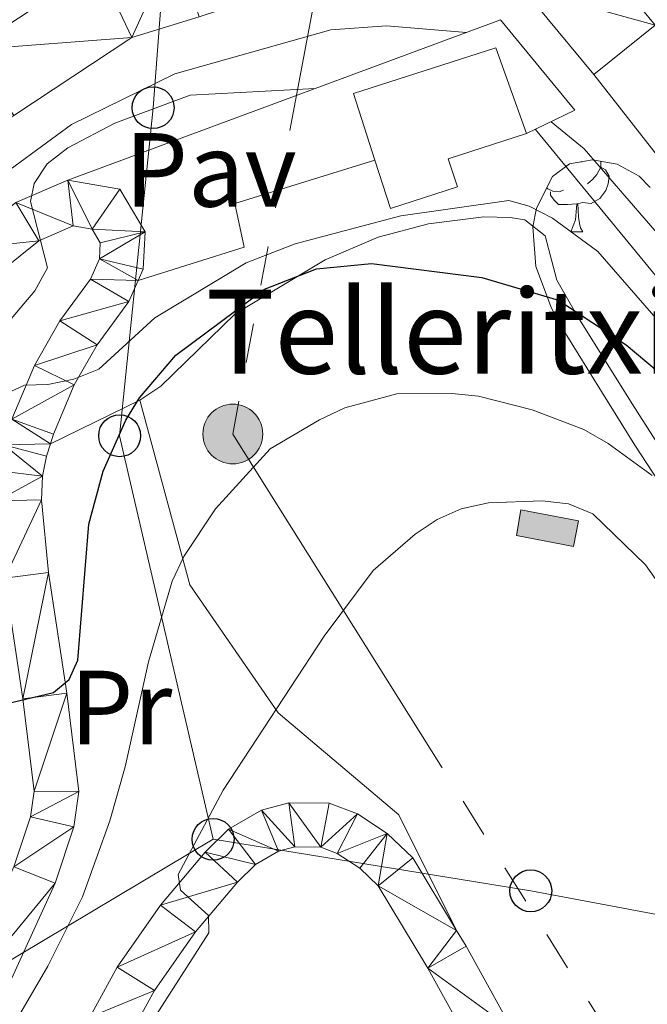
# Model space of a CAD drawing. Extents: x 585488 to 589981, y 784306 to 787334.
# Drawn here: x 588457 to 588517, y 786017 to 786111 of the extents above; entities that cross this region are included whole.
import ezdxf
from ezdxf.enums import TextEntityAlignment as Align

# ---------------------------------------------------------------- set-up
doc = ezdxf.new("R2010")
doc.units = 0
doc.header["$MEASUREMENT"] = 0
doc.linetypes.add('5elect', pattern=[127.5, 75, -7.5, 7.5, -7.5, 7.5, -7.5, 7.5, -7.5])
for name, color, linetype in [('Nivel 15', 7, 'Continuous'), ('Nivel 16', 7, 'Continuous'), ('Nivel 20', 7, 'Continuous'), ('Nivel 21', 7, 'Continuous'), ('Nivel 25', 7, 'Continuous'), ('Nivel 26', 7, 'Continuous'), ('Nivel 32', 7, 'Continuous'), ('Nivel 33', 7, 'Continuous'), ('Nivel 35', 7, 'Continuous'), ('Nivel 36', 7, 'Continuous'), ('Nivel 37', 7, 'Continuous'), ('Nivel 4', 7, 'Continuous'), ('Nivel 44', 7, 'Continuous'), ('Nivel 5', 7, 'Continuous'), ('Nivel 52', 7, 'Continuous'), ('Nivel 54', 7, 'Continuous'), ('Nivel 61', 7, 'Continuous'), ('Nivel 63', 7, 'Continuous')]:
    doc.layers.add(name, color=color, linetype=linetype)
doc.styles.add('Style-arial', font='arial.shx', dxfattribs={"bigfont": 'arialbig.shx'})
doc.styles.add('Style-arialn', font='arialn.shx', dxfattribs={"bigfont": 'arialnbig.shx'})
doc.linetypes.add('5zonar', pattern='A,-5,[1,dgnlstyle.shx,S=0.08,R=0,X=0,Y=0],-5', length=10)

# ---------------------------------------------------------------- blocks, each defined once
blk = doc.blocks.new('5PELE_1')
at = {"layer": 'Nivel 32', "linetype": 'Continuous', "lineweight": 0}
h = blk.add_hatch(color=9, dxfattribs=at)
edge = h.paths.add_edge_path()
edge.add_arc((-0.000199990114197135, 1.001171767711639e-08), 2.85, 0, 360)
at = {"layer": 'Nivel 32', "color": 8, "linetype": 'Continuous', "lineweight": 0}
blk.add_circle((-0.000199990114197135, 1.001171767711639e-08, -0.0004542980094868199), 2.85, dxfattribs=at)
blk = doc.blocks.new('5PTT_1')
at = {"layer": 'Nivel 33', "color": 19, "linetype": 'Continuous', "lineweight": 30}
blk.add_circle((0, 0, -0.000181719492047705), 1.995000006667076, dxfattribs=at)

msp = doc.modelspace()

# ---------------------------------------------------------------- hatches: boundary and pattern name
at = {"layer": 'Nivel 52', "linetype": 'Continuous', "lineweight": 0}
msp.add_hatch(color=33, dxfattribs=at).paths.add_polyline_path([(588510.145, 786060.73), (588504.7039999999, 786061.7590000001), (588505.1089999999, 786064.2050000001), (588510.6059999999, 786063.1670000001)])

# ---------------------------------------------------------------- linework, layer by layer
at = {"layer": 'Nivel 15', "color": 1, "linetype": 'Continuous', "lineweight": 0, "elevation": 136.529, "flags": 128}
msp.add_lwpolyline([(588505.1089999999, 786064.2050000001), (588510.6059999999, 786063.1670000001), (588510.145, 786060.73), (588504.7039999999, 786061.7590000001), (588505.1089999999, 786064.2050000001)], dxfattribs=at)
at = {"layer": 'Nivel 15', "color": 53, "linetype": 'Continuous', "lineweight": 13}
for points in [[(588491.229, 786097.5190000001, 123.812), (588489.1880000001, 786103.8389999999, 123.316), (588502.7250000001, 786108.213, 123.144), (588505.6710000001, 786100.03, 123.487)], [(588505.6710000001, 786100.03, 123.487), (588498.2180000001, 786097.6200000001, 124.69), (588499.078, 786094.9610000001, 124.69), (588492.72, 786092.9070000001, 124.174), (588491.229, 786097.5190000001, 123.812)]]:
    msp.add_polyline3d(points, dxfattribs=at)
at = {"layer": 'Nivel 16', "color": 1, "linetype": 'Continuous', "lineweight": 13, "ltscale": 0.5, "extrusion": (-0.01212361017216198, -0.002551259835697774, 0.9999232516296659), "elevation": -9020.134491094232}
msp.add_lwpolyline([(588449.4338111132, 786077.0645563395), (588436.1197042728, 786072.9155428368), (588436.9906402596, 786068.7765293666)], dxfattribs=at)
at = {"layer": 'Nivel 16', "color": 1, "linetype": 'Continuous', "lineweight": 13, "ltscale": 0.5}
msp.add_polyline3d([(588505.6710000001, 786100.03, 118.506), (588510.2550000001, 786102.253, 114.898), (588503.1980000001, 786110.872, 114.727), (588461.9990000001, 786095.595, 115.366)], dxfattribs=at)
at = {"layer": 'Nivel 20', "color": 19, "linetype": 'Continuous', "lineweight": 0, "ltscale": 0.5}
msp.add_polyline3d([(588499.0009999999, 786024.1599999999, 137.377), (588493.513, 786035.166, 136.518), (588482.0390000001, 786044.8929999999, 135.487), (588473.6170000001, 786057.064, 131.021), (588468.8670000001, 786074.652, 124.665)], dxfattribs=at)
at = {"layer": 'Nivel 21', "color": 19, "linetype": 'Continuous', "lineweight": 13}
msp.add_polyline3d([(588520.182, 786095.27, 106.571), (588512.061, 786105.659, 106.037), (588505.2890000001, 786113.8940000001, 106.396), (588503.372, 786115.5819999999, 106.472), (588501.0789999999, 786116.6699999999, 106.544), (588497.7380000001, 786117.02, 106.603), (588493.7520000001, 786116.551, 106.568), (588486.4140000001, 786115.078, 105.957), (588474.5, 786111.1470000001, 106.224), (588468.095, 786109.1769999999, 105.365), (588456.858, 786101.77, 105.231), (588451.139, 786097.942, 104.705), (588447.354, 786094.7690000001, 103.859), (588445.1140000001, 786092.7790000001, 103.731), (588439.8530000001, 786087.4469999999, 103.737), (588436.949, 786083.861, 103.478), (588433.2080000001, 786077.398, 102.909), (588428.639, 786064.682, 101.586), (588420.7350000001, 786046.5700000001, 100.333)], dxfattribs=at)
at = {"layer": 'Nivel 21', "color": 19, "linetype": 'Continuous', "lineweight": 0}
for points in [[(588420.7350000001, 786046.5700000001, 100.333), (588422.8019999999, 786046.487, 99.907), (588424.551, 786046.6499999999, 100.169), (588426.0179999999, 786047.132, 100.955), (588427.4010000001, 786047.94, 102.006), (588428.628, 786049.044, 103.064), (588429.656, 786050.439, 103.873), (588430.8300000001, 786052.8589999999, 104.408), (588433.912, 786061.838, 105.747), (588436.788, 786071.865, 108.152), (588437.923, 786074.665, 108.502), (588440.7990000001, 786079.5549999999, 108.953), (588442.8090000001, 786081.966, 109.208), (588445.8119999999, 786084.709, 109.767), (588451.4580000001, 786088.99, 111.415), (588457.0719999999, 786093.459, 114.741), (588461.9990000001, 786095.595, 115.366)], [(588461.9990000001, 786095.595, 115.366), (588466.952, 786094.7490000001, 116.053), (588469.3600000001, 786090.6740000001, 116.74), (588469.165, 786087.115, 117.427), (588468.7039999999, 786086.0619999999, 117.84)], [(588454.0349999999, 786085.6740000001, 111.415), (588459.253, 786089.827, 114.741), (588462.524, 786091.2450000001, 115.366), (588464.327, 786090.9369999999, 116.053), (588465.0970000001, 786089.6340000001, 116.74), (588465.013, 786088.1030000001, 117.427), (588464.165, 786086.163, 118.63), (588461.256, 786082.219, 119.642), (588458.8430000001, 786077.9580000001, 120.596), (588456.696, 786072.851, 121.55)], [(588468.7039999999, 786086.0619999999, 117.84), (588467.824, 786084.0490000001, 118.63), (588464.7860000001, 786079.929, 119.642), (588462.619, 786076.102, 120.596), (588460.6440000001, 786071.405, 121.55), (588460.3530000001, 786070.479, 121.59)], [(588460.3530000001, 786070.479, 121.59), (588459.994, 786069.3319999999, 121.641), (588459.5900000001, 786067.402, 121.452), (588459.493, 786065.172, 121.55), (588460.1799999999, 786058.2350000001, 122.883), (588461.905, 786046.764, 124.985), (588463.051, 786037.371, 125.976), (588462.577, 786034.0260000001, 126.281), (588460.7990000001, 786028.659, 126.892), (588454.298, 786014.4650000001, 128.758)], [(588456.0109999999, 786057.716, 122.883), (588457.743, 786046.1980000001, 124.985), (588458.815, 786037.412, 125.976), (588458.4720000001, 786034.9890000001, 126.281), (588456.885, 786030.199, 126.892)], [(588464.0900000001, 786015.8970000001, 133.574), (588466.696, 786020.649, 133.815), (588470.8230000001, 786026.575, 134.287), (588475.0830000001, 786031.618, 134.899), (588477.3090000001, 786033.807, 135.12), (588480.4410000001, 786035.5989999999, 134.946), (588483.0449999999, 786036.315, 134.776), (588486.881, 786036.2890000001, 134.59), (588489.587, 786035.253, 134.605), (588492.4070000001, 786033.3829999999, 135.004), (588494.854, 786031.0719999999, 135.599), (588499.0009999999, 786024.1599999999, 136.973)], [(588457.923, 785995.837, 131.986), (588459.6869999999, 785996.808, 132.2), (588461.4469999999, 785998.764, 132.287), (588462.646, 786000.905, 132.304), (588463.179, 786002.1799999999, 132.372), (588465.094, 786007.726, 133.746), (588467.862, 786014.041, 133.574), (588470.271, 786018.433, 133.815), (588474.158, 786024.0150000001, 134.287), (588478.1669999999, 786028.76, 134.899), (588479.8670000001, 786030.432, 135.12), (588482.067, 786031.6910000001, 134.946), (588483.598, 786032.112, 134.776), (588486.091, 786032.095, 134.59), (588487.6529999999, 786031.497, 134.605), (588489.7860000001, 786030.0830000001, 135.004), (588491.55, 786028.416, 135.599), (588496.263, 786020.5630000001, 137.272), (588500.618, 786012.6969999999, 138.469), (588506.952, 786000.996, 139.586), (588514.6200000001, 785985.7150000001, 141.475), (588523.746, 785967.966, 142.738)], [(588499.0009999999, 786024.1599999999, 136.973), (588499.9010000001, 786022.6610000001, 137.272), (588504.3019999999, 786014.713, 138.469), (588510.676, 786002.9380000001, 139.586), (588518.3640000001, 785987.6170000001, 141.475), (588527.4739999999, 785969.898, 142.738), (588533.743, 785957.899, 144.057), (588548.288, 785934.9439999999, 147.096)]]:
    msp.add_polyline3d(points, dxfattribs=at)
at = {"layer": 'Nivel 25', "color": 1, "linetype": 'Continuous', "lineweight": 0, "extrusion": (-0.1530594528814896, -0.04810526690285041, 0.9870454331892858), "elevation": -127769.5031243877, "flags": 128}
msp.add_lwpolyline([(-573478.4840895191, 786791.55971401), (-573478.4840895194, 786780.8517275513)], dxfattribs=at)
at = {"layer": 'Nivel 32', "color": 6, "linetype": '5elect', "lineweight": 0, "ltscale": 0.5, "extrusion": (-0.3984770130072329, 0.1538756598977209, 0.9041782741229046), "elevation": -113409.3623778159, "flags": 128}
msp.add_lwpolyline([(-945061.7043802286, 240371.5768630266), (-945472.9815450532, 240296.2623342098), (-945614.5039138498, 240263.0519302499)], dxfattribs=at)
at = {"layer": 'Nivel 32', "color": 6, "linetype": '5elect', "lineweight": 0, "ltscale": 0.5}
msp.add_polyline3d([(588490.0830000001, 786137.1969999999, 106.845), (588477.7110000001, 786071.429, 128.502), (588523.7849999999, 785997.9140000001, 140.244), (588549.2280000001, 785938.5279999999, 146.633), (588610.1769999999, 785924.3570000001, 148.642)], dxfattribs=at)
at = {"layer": 'Nivel 33', "color": 19, "linetype": 'Continuous', "lineweight": 0, "ltscale": 0.5}
for points in [[(588475.831, 786032.8319999999, 135.04), (588466.94, 786071.263, 125.03), (588470.121, 786102.504, 114.754), (588475.041, 786167.6980000001, 107.935)], [(588475.831, 786032.8319999999, 135.04), (588434.378, 786008.0889999999, 123.1), (588321.629, 786029.088, 80.575), (588268.1429999999, 786061.047, 71.691), (588210.5590000001, 786080.1969999999, 72.253), (588147.9539999999, 786094.952, 71.804), (588088.7649999999, 786093.0789999999, 70)], [(589039.7180000001, 785844.8800000001, 82.687), (588967.774, 785858.0660000001, 117.079), (588965.095, 785876.588, 119.864), (588884.0179999999, 785912.908, 129.155), (588796.7720000001, 785933.9750000001, 133.349), (588762.288, 785934.2890000001, 141.013), (588645.727, 785935.256, 154.968), (588593.835, 785977.0090000001, 126.532), (588537.8330000001, 786021.946, 133.386), (588506.065, 786027.926, 136.558), (588475.831, 786032.8319999999, 135.04)]]:
    msp.add_polyline3d(points, dxfattribs=at)
at = {"layer": 'Nivel 35', "color": 92, "linetype": '5zonar', "lineweight": 0, "ltscale": 0.5}
msp.add_polyline3d([(588525.5889999999, 786055.6540000001, 135.521), (588515.9539999999, 786070.3700000001, 134.236), (588512.061, 786076.6429999999, 133.212), (588509.507, 786080.825, 131.532), (588508.038, 786083.4180000001, 129.92), (588506.5460000001, 786087.395, 126.768), (588506.2620000001, 786091.1540000001, 123.248), (588506.6229999999, 786092.9469999999, 121.473), (588508.1399999999, 786095.9380000001, 118.527), (588509.757, 786097.1570000001, 116.932), (588511.9369999999, 786097.5390000001, 115.355), (588514.2790000001, 786097.132, 113.847), (588516.3840000001, 786095.986, 112.456), (588517.4199999999, 786094.8929999999, 111.656)], dxfattribs=at)
at = {"layer": 'Nivel 36', "color": 92, "linetype": 'Continuous', "lineweight": 0, "flags": 128}
for points in [[(588510.8630000001, 786097.351), (588510.8219999999, 786097.3090000001)], [(588512.727, 786097.402), (588512.727, 786097.2590000001), (588512.727, 786096.834), (588512.3570000001, 786096.1440000001), (588511.9369999999, 786095.6640000001), (588511.4569999999, 786095.244)], [(588512.727, 786096.834), (588513.182, 786096.584), (588513.527, 786095.969), (588513.4169999999, 786095.244), (588513.2069999999, 786094.604), (588512.622, 786093.8640000001), (588511.827, 786093.3840000001), (588510.977, 786093.4890000001), (588510.547, 786093.3589999999)], [(588509.1769999999, 786094.6540000001), (588508.7520000001, 786094.494), (588508.1669999999, 786094.554), (588507.692, 786094.764), (588507.594, 786094.862)], [(588510.4369999999, 786093.3589999999), (588509.547, 786093.274), (588508.702, 786093.274), (588508.277, 786093.7039999999), (588507.9569999999, 786094.179), (588507.9569999999, 786094.494)], [(588509.892, 786090.6740000001), (588510.327, 786091.834), (588510.4369999999, 786093.3589999999), (588510.547, 786093.3589999999), (588510.5819999999, 786092.774), (588510.6170000001, 786092.0889999999), (588510.6869999999, 786091.4739999999), (588510.8019999999, 786091.074), (588511.017, 786090.6740000001)], [(588509.892, 786090.6740000001), (588511.017, 786090.6740000001)]]:
    msp.add_lwpolyline(points, dxfattribs=at)
at = {"layer": 'Nivel 36', "color": 92, "linetype": 'Continuous', "lineweight": 0}
msp.add_polyline3d([(588460.3530000001, 786070.479, 121.59), (588468.8670000001, 786074.652, 124.665), (588470.8630000001, 786075.969, 125.095), (588477.9310000001, 786082.881, 123.977), (588486.5120000001, 786088.0020000001, 123.667), (588491.547, 786090.183, 123.462), (588496.348, 786091.44, 122.725), (588501.5930000001, 786092.119, 121.96), (588504.118, 786092.0449999999, 122.027), (588505.5, 786091.8119999999, 122.431), (588507.442, 786090.288, 123.977), (588508.5560000001, 786086.0930000001, 126.55), (588510.443, 786082.7380000001, 127.586), (588515.729, 786074.31, 128.329), (588523.0819999999, 786062.79, 130.333)], dxfattribs=at)
at = {"layer": 'Nivel 4', "color": 25, "linetype": 'Continuous', "lineweight": 30, "elevation": 125, "flags": 128}
msp.add_lwpolyline([(588439.385, 786014.788), (588445.227, 786032.433), (588446.3970000001, 786034.8119999999), (588452.138, 786043.446), (588453.9610000001, 786045.237), (588460.658, 786046.7990000001), (588462.129, 786048.044), (588462.9480000001, 786049.8770000001), (588464.02, 786062.8360000001), (588465.3589999999, 786067.8870000001), (588467.524, 786072.7350000001), (588468.844, 786074.858), (588472.281, 786078.9210000001), (588480.726, 786085.209), (588485.6769999999, 786087.146), (588490.898, 786087.6680000001), (588501.409, 786086.321), (588508.712, 786084.1640000001), (588515.155, 786079.9110000001), (588519.088, 786076.6170000001)], dxfattribs=at)
at = {"layer": 'Nivel 5', "color": 25, "linetype": 'Continuous', "lineweight": 0, "flags": 128}
for points, elevation in [([(588409.0430000001, 786013.405), (588411.54, 786020.9550000001), (588414.493, 786025.5179999999), (588419.2509999999, 786031.5560000001), (588426.783, 786037.861), (588430.0190000001, 786040.621), (588434.121, 786045.757), (588436.7250000001, 786050.7620000001), (588439.706, 786059.851), (588442.3389999999, 786067.351), (588445.558, 786074.3570000001), (588446.139, 786076.8389999999), (588444.237, 786080.314), (588443.372, 786082.6710000001), (588443.7209999999, 786084.148), (588446.7180000001, 786087.5819999999), (588454.108, 786094.882), (588462.3630000001, 786100.892), (588472.1769999999, 786105.716), (588487.0360000001, 786109.906), (588492.3430000001, 786110.3019999999), (588499.9610000001, 786109.672)], 110), ([(588418.398, 786013.121), (588419.699, 786021.111), (588421.21, 786025.351), (588423.0719999999, 786028.3559999999), (588425.307, 786031.736), (588427.4210000001, 786034.2420000001), (588430.905, 786037.5020000001), (588438.98, 786048.898), (588445.675, 786061.7860000001), (588450.132, 786071.919), (588455.547, 786081.166), (588458.881, 786085.061), (588460.0800000001, 786087.2550000001), (588458.45, 786093.5590000001), (588458.798, 786095.2720000001), (588460.0449999999, 786097.165), (588462.0220000001, 786098.6939999999), (588466.493, 786101.0260000001), (588473.6540000001, 786103.6939999999), (588485.544, 786104.3260000001)], 115), ([(588508.0120000001, 786101.165), (588511.1470000001, 786098.6000000001), (588519.713, 786088.6869999999)], 110), ([(588506.5050000001, 786100.4340000001), (588528.351, 786073.855)], 115), ([(588429.5260000001, 786016.533), (588432.226, 786026.4340000001), (588435.55, 786033.7420000001), (588449.541, 786056.341), (588452.756, 786063.3900000001), (588454.56, 786070.848), (588456.5700000001, 786075.467), (588457.8759999999, 786076.0860000001), (588460.118, 786076.1529999999), (588462.567, 786076.648), (588464.946, 786077.595), (588470.3049999999, 786082.507), (588478.994, 786087.726), (588483.6410000001, 786089.54), (588493.712, 786092.193), (588503.963, 786093.672), (588505.913, 786093.119), (588508.1370000001, 786091.9780000001), (588512.4510000001, 786088.8060000001), (588527.128, 786071.9340000001)], 120), ([(588456.212, 786014.0549999999), (588460.094, 786020.7679999999), (588463.3910000001, 786027.362), (588465.997, 786034.578), (588467.4750000001, 786039.7420000001), (588469.693, 786049.7309999999), (588471.94, 786057.419), (588473.061, 786059.7790000001), (588476.058, 786064.298), (588481.2660000001, 786070.0290000001), (588485.97, 786072.7760000001), (588488.3559999999, 786073.936), (588493.308, 786075.25), (588498.561, 786075.3019999999), (588501.1000000001, 786075.047), (588506.206, 786073.7309999999), (588511.119, 786071.8459999999), (588513.433, 786070.537), (588517.625, 786067.466)], 130), ([(588469.956, 786015.362), (588475.4180000001, 786023.933), (588475.3970000001, 786025.5700000001), (588472.7390000001, 786027.994), (588472.5190000001, 786029.469), (588476.7779999999, 786037.51), (588486.3899999999, 786052.1699999999), (588491.0730000001, 786058.4439999999), (588495.0590000001, 786061.8829999999), (588497.149, 786063.2779999999), (588499.429, 786064.301), (588502.041, 786064.8600000001), (588507.1610000001, 786065.0719999999), (588509.655, 786064.7860000001), (588511.967, 786063.837), (588516.996, 786058.956), (588518.435, 786056.896)], 135)]:
    msp.add_lwpolyline(points, dxfattribs=dict(at, elevation=elevation))
at = {"layer": 'Nivel 52', "color": 1, "linetype": 'Continuous', "lineweight": 13}
msp.add_polyline3d([(588505.6710000001, 786100.03, 123.487), (588502.7250000001, 786108.213, 123.144), (588489.1880000001, 786103.8389999999, 123.316), (588491.229, 786097.5190000001, 123.812), (588492.72, 786092.9070000001, 124.174), (588499.078, 786094.9610000001, 124.69), (588498.2180000001, 786097.6200000001, 124.69)], close=True, dxfattribs=at)
at = {"layer": 'Nivel 52', "color": 1, "linetype": 'Continuous', "lineweight": 0}
msp.add_3dface([(588505.1089999999, 786064.2050000001, 136.529), (588504.7039999999, 786061.7590000001, 136.529), (588510.145, 786060.73, 136.529), (588510.6059999999, 786063.1670000001, 136.529)], dxfattribs=at)
at = {"layer": 'Nivel 61', "color": 19, "linetype": 'Continuous', "lineweight": 0}
msp.add_3dface([(586414.01, 784711.81), (586384.5700000001, 787025.4099999999), (589768.21, 787069.22), (589798.78, 784755.5900000001)], dxfattribs=at)
at = {"layer": 'Nivel 63', "color": 7, "linetype": 'Continuous', "lineweight": 0}
msp.add_3dface([(585526.5889999999, 784306.4580000001), (589981.212, 784364.0760000001), (589942.8, 787333.838), (585488.176, 787276.22)], dxfattribs=at)

# ---------------------------------------------------------------- block references
at = {"layer": 'Nivel 32', "color": 8, "linetype": 'Continuous', "lineweight": 0}
msp.add_blockref('5PELE_1', (588477.7110000001, 786071.429, 128.502), dxfattribs=at)
at = {"layer": 'Nivel 33', "color": 19, "linetype": 'Continuous', "lineweight": 30}
for p in [(588470.121, 786102.504, 114.754), (588466.94, 786071.263, 125.03), (588475.831, 786032.8319999999, 135.04), (588506.065, 786027.926, 136.558)]:
    msp.add_blockref('5PTT_1', p, dxfattribs=at)

# ---------------------------------------------------------------- texts
at = {"layer": 'Nivel 26', "color": 19, "linetype": 'Continuous', "lineweight": 0, "style": 'Style-arial'}
msp.add_text('Pav', height=7.000002, dxfattribs=at).set_placement((588475.5984461885, 786096.5800009998, 116.739), align=Align.MIDDLE_CENTER)
at = {"layer": 'Nivel 37', "color": 92, "linetype": 'Continuous', "lineweight": 0, "style": 'Style-arialn'}
msp.add_text('Pr', height=7.000002, dxfattribs=at).set_placement((588467.0758385228, 786045.3910009998, 128.837), align=Align.MIDDLE_CENTER)
at = {"layer": 'Nivel 44', "color": 19, "linetype": 'Continuous', "lineweight": 0, "style": 'Style-arial'}
msp.add_text('Telleritxiki', height=7.999998000000001, dxfattribs=at).set_placement((588475.135, 786077.176, 125.627))

# ---------------------------------------------------------------- meshes
at = {"layer": 'Nivel 54', "color": 21, "linetype": 'Continuous', "lineweight": 0}
mesh = msp.add_polyface(dxfattribs=at)
corners = [(588412.5040000002, 786047.6510000001, 100.1049999999991), (588417.861, 786042.399, 100.079), (588418.446, 786043.027, 100.1050000000005), (588419.4020000002, 786044.506, 100.199999999999), (588414.104, 786050.128, 100.3329999999985), (588420.7350000001, 786046.5700000003, 100.3330000000116), (588428.6389999997, 786064.682, 101.5860000000142), (588421.665, 786067.4520000003, 101.5860000000112), (588433.2080000001, 786077.398, 102.909000000014), (588426.378, 786080.5700000003, 102.9090000000106), (588430.7509999999, 786088.1250000002, 103.4780000000087), (588436.949, 786083.8610000003, 103.4780000000068), (588434.2550000004, 786092.452, 103.7370000000011), (588439.8530000004, 786087.4469999999, 103.7369999999952), (588439.9480000001, 786098.2220000001, 103.7309999999976), (588445.1140000003, 786092.7790000001, 103.7310000000001), (588442.4530000002, 786100.4469999999, 103.859000000002), (588447.3539999998, 786094.7690000003, 103.8590000000087), (588451.139, 786097.9420000003, 104.7050000000024), (588446.6300000001, 786103.9490000003, 104.705000000007), (588452.7080000001, 786108.017, 105.2310000000035), (588456.8579999998, 786101.77, 105.2310000000125), (588468.095, 786109.1770000001, 105.3650000000063), (588464.8630000001, 786116.0290000001, 105.3650000000035), (588472.2220000001, 786118.2930000003, 106.224000000004), (588474.5, 786111.1470000003, 106.2240000000036), (588486.4140000001, 786115.0780000002, 105.9570000000012), (588484.493, 786122.342, 105.9570000000113), (588492.5730000001, 786123.9640000002, 106.5680000000103), (588493.7520000001, 786116.5510000002, 106.5680000000057), (588497.7380000001, 786117.02, 106.6030000000083), (588497.689, 786124.5660000001, 106.6030000000065), (588501.0789999999, 786116.6700000002, 106.5440000000066), (588503.1349999998, 786123.9950000003, 106.5440000000079), (588507.5379999997, 786121.906, 106.4720000000152), (588503.372, 786115.5819999999, 106.4720000000017), (588509.2749999999, 786120.3750000002, 106.8260000000105), (588505.2890000001, 786113.8940000001, 106.395999999999), (588510.6980000001, 786119.1229999999, 106.3960000000042), (588517.912, 786110.351, 106.0370000000092), (588512.0609999998, 786105.659, 106.0370000000084), (588520.182, 786095.27, 106.5710000000029), (588526.3039999998, 786099.6160000002, 106.5710000000182), (588529.3130000001, 786094.9340000001, 106.5820000000064), (588522.8840000001, 786091.0660000003, 106.582000000006)]
mesh.append_faces([[corners[k] for k in face] for face in [(9, 8, 10), (10, 11, 12), (12, 13, 14), (14, 15, 16), (16, 18, 19), (19, 18, 20), (20, 22, 23), (23, 22, 24), (24, 26, 27), (27, 26, 28), (28, 30, 31), (31, 32, 33), (33, 32, 34), (34, 35, 36), (36, 37, 38), (38, 37, 39), (39, 41, 42)]], dxfattribs={"vtx0": -1, "vtx1": -1, "color": 21})
mesh.append_faces([[corners[k] for k in face] for face in [(0, 1, 2), (0, 2, 3), (3, 4, 0), (4, 3, 5), (4, 5, 6), (7, 6, 8), (6, 7, 4), (8, 9, 7), (10, 8, 11), (12, 11, 13), (14, 13, 15), (16, 15, 17), (16, 17, 18), (20, 18, 21), (20, 21, 22), (24, 22, 25), (24, 25, 26), (28, 26, 29), (28, 29, 30), (31, 30, 32), (34, 32, 35), (36, 35, 37), (39, 37, 40), (39, 40, 41), (43, 41, 44)]], dxfattribs={"vtx0": -1, "vtx2": -1, "color": 21})
at = {"layer": 'Nivel 54', "color": 33, "linetype": 'Continuous', "lineweight": 0}
mesh = msp.add_polyface(dxfattribs=at)
corners = [(588417.861, 786042.399, 100.0789999999833), (588422.95, 786042.283, 99.90700000002657), (588425.412, 786042.513, 100.1689999999969), (588427.7520000003, 786043.281, 100.9550000000999), (588429.8920000002, 786044.5310000002, 102.006000000115), (588431.7560000003, 786046.209, 103.0640000000752), (588433.2670000002, 786048.2590000003, 103.8730000000226), (588434.72, 786051.256, 104.4080000000412), (588437.9200000002, 786060.577, 105.7470000000786), (588440.764, 786070.4940000002, 108.1520000000003), (588441.7, 786072.8019999999, 108.5020000000663), (588444.2450000003, 786077.1300000001, 108.9530000000998), (588445.8530000001, 786079.0580000002, 109.208000000072), (588448.503, 786081.479, 109.7670000000586), (588454.0349999999, 786085.6740000001, 111.4150000000292), (588459.253, 786089.827, 114.7410000000372), (588462.5240000002, 786091.2450000001, 115.3660000001131), (588464.327, 786090.9369999999, 116.0530000000601), (588465.0970000001, 786089.6340000003, 116.7400000000513), (588465.013, 786088.1030000001, 117.4270000000411), (588464.165, 786086.163, 118.6300000000651), (588461.256, 786082.2190000003, 119.6420000000132), (588458.8430000001, 786077.9580000001, 120.5960000000363), (588456.696, 786072.851, 121.5500000000924), (588455.9260000002, 786070.3940000001, 121.6410000000712), (588455.4090000002, 786067.9280000003, 121.4520000000512), (588455.2840000002, 786065.0560000001, 121.5500000000906), (588456.0109999999, 786057.7160000002, 122.8830000000337), (588457.7430000002, 786046.1980000001, 124.9850000000537), (588458.8150000002, 786037.4120000002, 125.9760000000867), (588458.4720000003, 786034.9890000003, 126.2810000000486), (588456.8850000002, 786030.199, 126.8920000000723), (588450.3990000002, 786016.038, 128.7580000001437), (588447.621, 786008.1100000003, 129.9670000000227), (588447.027, 786003.169, 130.5920000000568), (588447.5549999999, 785998.7180000001, 130.9259999999849), (588448.8360000001, 785996.587, 130.9970000000382), (588451.6780000001, 785995.337, 131.6840000000309), (588455.28, 785995.2610000002, 131.6840000000429), (588457.7030000002, 785995.716, 131.9600000000726), (588457.9230000002, 785995.837, 131.9860000001269), (588459.6870000002, 785996.808, 132.2000000000951), (588461.4469999999, 785998.764, 132.2869999999882), (588462.6460000002, 786000.905, 132.3040000000738), (588463.179, 786002.1799999997, 132.3720000000233), (588465.094, 786007.726, 133.7460000000883), (588467.8620000002, 786014.041, 133.5740000001058), (588470.2710000002, 786018.433, 133.8150000000561), (588474.158, 786024.0150000004, 134.287000000071), (588478.1670000004, 786028.7600000002, 134.8990000001408), (588479.8670000003, 786030.432, 135.1200000001069), (588482.067, 786031.6910000001, 134.9460000000357), (588483.5980000002, 786032.1120000002, 134.7760000001401), (588486.091, 786032.095, 134.590000000069), (588487.6529999999, 786031.4970000002, 134.6049999999999), (588489.7860000003, 786030.0830000001, 135.0040000001299), (588491.55, 786028.416, 135.599000000039), (588496.263, 786020.5630000001, 137.2720000000637), (588500.6180000002, 786012.6969999999, 138.4690000000544), (588506.9520000003, 786000.996, 139.5860000000899), (588514.6200000003, 785985.7150000003, 141.4750000001155), (588523.746, 785967.9659999998, 142.7380000000396), (588530.102, 785955.7990000001, 144.0569999999978), (588548.3, 785927.081, 147.8310000000457), (588550.412, 785924.0279999999, 148.2540000000472), (588552.5180000002, 785920.9860000003, 148.6770000001112), (588555.6720000003, 785917.1570000004, 149.1980000000941), (588559.2139999999, 785913.5390000001, 149.6870000000677), (588563.5090000003, 785910.2339999999, 149.9970000001043), (588567.8910000001, 785907.824, 150.0740000000454), (588572.4270000001, 785905.784, 150.2360000000615), (588572.521, 785905.7509999999, 150.2469999999836), (588580.9029999999, 785902.844, 151.2660000000552), (588587.808, 785898.7280000004, 153.4990000000058), (588593.0490000001, 785894.1100000001, 154.1870000000476), (588595.8170000003, 785889.9550000001, 154.7760000000617), (588597.986, 785884.6699999999, 155.6330000000375), (588598.9560000002, 785880.3080000002, 156.4200000000765), (588599.6700000002, 785867.9610000004, 158.2840000001249), (588599.6690000002, 785866.9909999999, 158.4270000000791), (588599.6580000003, 785851.3640000001, 160.7500000000414), (588600.632, 785842.175, 162.260000000002), (588602.0570000003, 785834.571, 163.2900000000912), (588602.5390000001, 785829.7290000003, 164.4330000000412), (588602.679, 785824.8659999999, 165.6590000000501), (588602.2230000002, 785814.533, 167.0690000001345), (588600.8460000001, 785809.4840000002, 167.9270000001376), (588603.2000000002, 785807.913, 167.9270000000897), (588606.2180000001, 785805.902, 167.9270000000014), (588608.9880000001, 785811.676, 167.4119999999672), (588606.4180000001, 785814.3470000001, 167.0690000000946), (588606.837, 785823.835, 165.7930000000403), (588606.881, 785824.8330000001, 165.6589999999985), (588606.8230000003, 785826.888, 165.1710000000379), (588606.733, 785829.997, 164.4330000000414), (588606.2180000001, 785835.166, 163.2900000000984), (588604.7900000003, 785842.7840000002, 162.2600000001223), (588603.858, 785851.584, 160.7500000000358), (588603.8700000003, 785868.0800000001, 158.2840000001015), (588603.4800000002, 785874.8160000003, 157.3030000000777), (588603.129, 785880.888, 156.4200000000719), (588602.007, 785885.932, 155.6330000000466), (588599.5430000003, 785891.936, 154.7760000000756), (588598.1399999999, 785894.0410000002, 154.5259999999993), (588596.2380000001, 785896.8970000001, 154.187000000023), (588594.1669999999, 785898.7210000004, 153.9470000000781), (588590.2920000004, 785902.1359999999, 153.4990000001202), (588582.6840000001, 785906.6710000001, 151.2660000000261), (588581.1990000003, 785907.186, 151.0900000001039), (588573.9790000003, 785909.69, 150.2360000000816), (588569.767, 785911.585, 150.0740000000062), (588565.8150000002, 785913.7579999999, 149.9970000001295), (588562.0079999999, 785916.6870000002, 149.6870000000798), (588558.7990000001, 785919.966, 149.198000000085), (588555.8710000003, 785923.52, 148.6770000000879), (588551.8019999999, 785929.4010000001, 147.8310000000037), (588548.288, 785934.9439999999, 147.0960000000363), (588533.743, 785957.8990000002, 144.0569999999927), (588527.4740000002, 785969.898, 142.7380000001496), (588518.3640000003, 785987.6170000001, 141.4750000000825), (588510.676, 786002.9380000001, 139.586000000086), (588504.3019999999, 786014.7129999998, 138.469000000004), (588499.9010000001, 786022.6610000001, 137.2720000000398), (588499.0010000002, 786024.1599999999, 136.9730000000474), (588494.8540000003, 786031.0720000002, 135.5990000000629), (588492.4070000001, 786033.3829999999, 135.0040000000592), (588489.5870000003, 786035.2530000003, 134.6050000001269), (588486.881, 786036.2890000001, 134.5900000000273), (588483.0449999999, 786036.315, 134.7760000000275), (588480.4410000001, 786035.5990000002, 134.9460000000545), (588477.3090000004, 786033.807, 135.1200000000796), (588475.0830000001, 786031.618, 134.8990000000119), (588470.8230000001, 786026.5750000002, 134.287000000091), (588466.696, 786020.6490000002, 133.81500000007), (588464.0900000003, 786015.8970000003, 133.5740000000981), (588461.179, 786009.256, 133.7460000000681), (588459.2520000001, 786003.6760000002, 132.3720000000636), (588458.8630000004, 786002.747, 132.3040000000885), (588458.0109999999, 786001.2239999999, 132.2870000000602), (588457.0390000003, 786000.145, 132.2000000001757), (588456.2660000001, 785999.719, 131.9600000000841), (588454.9330000002, 785999.469, 131.6840000001013), (588452.6030000001, 785999.5179999999, 131.6840000000531), (588451.619, 786000.108, 130.9260000000442), (588451.256, 786003.1650000003, 130.5920000000971), (588451.7360000003, 786007.1529999999, 129.9670000001138), (588454.2980000002, 786014.4649999999, 128.7580000000453), (588460.7990000001, 786028.6590000002, 126.8920000000319), (588462.5770000003, 786034.0260000001, 126.2810000000929), (588463.0510000002, 786037.371, 125.976000000111), (588461.905, 786046.764, 124.9850000000716), (588460.1800000002, 786058.2350000001, 122.8830000000781), (588459.493, 786065.172, 121.5500000000389), (588459.5900000001, 786067.4020000002, 121.4520000000382), (588459.994, 786069.3319999999, 121.641000000038), (588460.3530000004, 786070.479, 121.5900000000563), (588460.6440000001, 786071.405, 121.5500000000517), (588462.619, 786076.1020000002, 120.5960000000921), (588464.7860000003, 786079.929, 119.6420000000749), (588467.824, 786084.0490000001, 118.630000000091), (588468.7039999999, 786086.0619999999, 117.5979999999945), (588469.1650000003, 786087.115, 117.4270000000666), (588469.3600000001, 786090.6739999999, 116.74000000001), (588466.952, 786094.7490000001, 116.0530000000476), (588461.9990000001, 786095.595, 115.3660000000361), (588457.0719999999, 786093.459, 114.741000000049), (588451.4580000003, 786088.99, 111.4150000001106), (588445.8119999999, 786084.709, 109.7670000000359), (588442.8090000001, 786081.966, 109.2080000000609), (588440.7990000003, 786079.5549999999, 108.9530000001353), (588437.9230000002, 786074.6650000003, 108.5020000001235), (588436.7880000002, 786071.8650000002, 108.1520000001458), (588433.9120000002, 786061.838, 105.7470000001166), (588430.8300000001, 786052.8589999999, 104.40800000001), (588429.656, 786050.439, 103.8730000001278), (588428.6280000003, 786049.0439999998, 103.0640000001265), (588427.4010000001, 786047.94, 102.0060000000401), (588426.0179999999, 786047.132, 100.9549999999873), (588424.551, 786046.6499999999, 100.1690000000629), (588422.8019999999, 786046.487, 99.90700000006215), (588420.7350000001, 786046.5700000003, 100.3330000000757), (588419.4020000002, 786044.506, 100.2000000001205), (588418.446, 786043.027, 100.1050000000554)]
mesh.append_faces([[corners[k] for k in face] for face in [(89, 87, 88), (1, 182, 0)]], dxfattribs={"vtx0": -1, "color": 33})
mesh.append_faces([[corners[k] for k in face] for face in [(83, 95, 82), (95, 83, 94), (82, 96, 81), (81, 97, 80), (80, 97, 79), (79, 98, 78), (78, 99, 77), (77, 101, 76), (76, 101, 75), (75, 103, 74), (74, 105, 73), (73, 106, 72), (72, 108, 71), (71, 109, 70), (70, 109, 69), (69, 110, 68), (68, 111, 67), (67, 112, 66), (66, 113, 65), (65, 114, 64), (64, 115, 63), (63, 116, 62), (62, 117, 61), (61, 118, 60), (60, 119, 59), (59, 120, 58), (58, 121, 57), (57, 123, 56), (56, 125, 55), (55, 125, 54), (54, 126, 53), (53, 128, 52), (52, 129, 51), (51, 130, 50), (50, 131, 49), (49, 132, 48), (48, 133, 47), (47, 134, 46), (46, 135, 45), (45, 135, 44), (44, 137, 43), (43, 138, 42), (42, 139, 41), (41, 139, 40), (40, 140, 39), (39, 140, 38), (38, 142, 37), (37, 142, 36), (36, 143, 35), (35, 143, 34), (145, 34, 144), (144, 34, 143), (87, 90, 86), (85, 91, 84), (84, 93, 83), (94, 83, 93), (161, 19, 160), (18, 162, 17), (160, 20, 159), (20, 160, 19), (17, 164, 16), (16, 165, 15), (15, 166, 14), (14, 166, 13), (13, 168, 12), (12, 169, 11), (11, 170, 10), (10, 171, 9), (9, 171, 8), (8, 173, 7), (7, 174, 6), (6, 174, 5), (5, 175, 4), (4, 176, 3), (3, 177, 2), (2, 178, 1), (182, 1, 181), (181, 1, 180), (159, 21, 158), (21, 159, 20), (158, 22, 157), (157, 23, 156), (156, 23, 155), (155, 24, 154), (154, 24, 153), (27, 152, 26), (152, 27, 151), (149, 30, 148), (29, 150, 28), (28, 151, 27), (31, 148, 30), (148, 31, 147), (147, 32, 146)]], dxfattribs={"vtx0": -1, "vtx1": -1, "color": 33})
mesh.append_faces([[corners[k] for k in face] for face in [(82, 95, 96), (81, 96, 97), (79, 97, 98), (78, 98, 99), (77, 99, 100), (77, 100, 101), (75, 101, 102), (75, 102, 103), (74, 103, 104), (74, 104, 105), (73, 105, 106), (72, 106, 107), (72, 107, 108), (71, 108, 109), (69, 109, 110), (68, 110, 111), (67, 111, 112), (66, 112, 113), (65, 113, 114), (64, 114, 115), (63, 115, 116), (62, 116, 117), (61, 117, 118), (60, 118, 119), (59, 119, 120), (58, 120, 121), (57, 121, 122), (57, 122, 123), (56, 123, 124), (56, 124, 125), (54, 125, 126), (53, 126, 127), (53, 127, 128), (52, 128, 129), (51, 129, 130), (50, 130, 131), (49, 131, 132), (48, 132, 133), (47, 133, 134), (46, 134, 135), (44, 135, 136), (44, 136, 137), (43, 137, 138), (42, 138, 139), (40, 139, 140), (38, 140, 141), (38, 141, 142), (36, 142, 143), (33, 145, 146), (145, 33, 34), (87, 89, 90), (85, 90, 91), (90, 85, 86), (84, 91, 92), (84, 92, 93), (19, 161, 162), (162, 18, 19), (17, 162, 163), (17, 163, 164), (16, 164, 165), (15, 165, 166), (13, 166, 167), (13, 167, 168), (12, 168, 169), (11, 169, 170), (10, 170, 171), (8, 171, 172), (8, 172, 173), (7, 173, 174), (5, 174, 175), (4, 175, 176), (3, 176, 177), (2, 177, 178), (1, 178, 179), (1, 179, 180), (158, 21, 22), (157, 22, 23), (155, 23, 24), (153, 24, 25), (153, 25, 26), (26, 152, 153), (29, 149, 150), (149, 29, 30), (28, 150, 151), (147, 31, 32), (146, 32, 33)]], dxfattribs={"vtx0": -1, "vtx2": -1, "color": 33})

doc.saveas('drawing.dxf')
